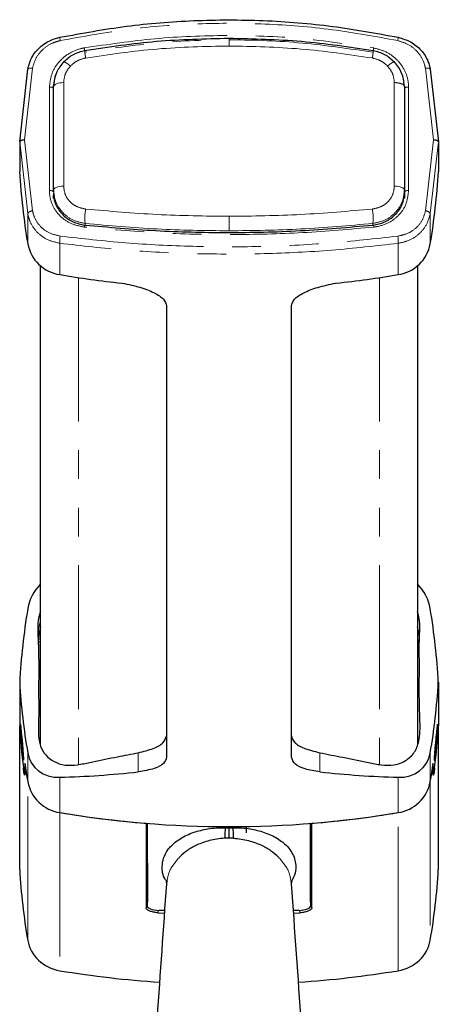
# Model space of a CAD drawing. Units: millimetres. Extents: x 5 to 385, y 4 to 277.
# Drawn here: x 38 to 56, y 161 to 204 of the extents above; entities that cross this region are included whole.
import ezdxf

# ---------------------------------------------------------------- set-up
doc = ezdxf.new("R2010")
doc.units = ezdxf.units.MM
doc.linetypes.add('PHANTOM', pattern=[12.7, 6.35, -1.27, 1.27, -1.27, 1.27, -1.27])

msp = doc.modelspace()

# ---------------------------------------------------------------- linework, layer by layer
at = {"color": 7, "linetype": 'Continuous', "lineweight": 25}
for p, q in [((37.938, 199.008), (38.294, 202.21)), ((56.081, 202.21), (56.438, 199.008)), ((39.438, 201.456), (39.476, 201.656)), ((39.438, 196.884), (39.438, 201.456)), ((54.938, 201.456), (54.923, 201.485)), ((54.938, 201.456), (54.938, 196.884)), ((37.938, 199.008), (37.938, 197.692)), ((56.438, 199.008), (56.438, 197.692)), ((54.938, 196.884), (54.938, 196.51)), ((39.438, 196.51), (39.438, 196.655)), ((38.863, 172.392), (38.863, 193.534)), ((55.513, 193.534), (55.513, 172.4)), ((42.447, 192.773), (42.474, 192.77)), ((51.901, 192.77), (51.928, 192.773)), ((44.428, 191.774), (44.428, 171.844)), ((49.947, 171.844), (49.947, 191.774)), ((38.863, 177.598), (38.803, 177.34)), ((55.572, 177.34), (55.513, 177.598)), ((38.788, 177.022), (38.788, 177.069)), ((38.863, 176.928), (38.788, 176.928)), ((55.588, 177.069), (55.588, 177.022)), ((55.588, 177.022), (55.588, 176.928)), ((37.938, 175.152), (37.938, 173.23)), ((56.438, 175.152), (56.438, 173.23)), ((37.938, 166.885), (37.938, 173.22)), ((56.438, 166.885), (56.438, 173.22)), ((38.153, 171.075), (38.154, 171.075)), ((56.221, 171.075), (56.222, 171.075)), ((43.523, 168.928), (43.523, 165.2)), ((43.576, 168.924), (43.58, 165.447)), ((47.02, 168.735), (47.188, 168.73)), ((47.191, 168.779), (47.191, 168.73)), ((47.191, 168.73), (47.355, 168.735)), ((47.962, 168.512), (47.962, 168.786)), ((50.792, 165.446), (50.796, 168.924)), ((50.853, 165.2), (50.853, 168.928)), ((47.186, 168.276), (46.991, 168.271)), ((47.384, 168.271), (47.191, 168.276)), ((43.523, 165.981), (43.58, 165.981)), ((43.58, 165.912), (43.567, 165.448)), ((50.792, 165.912), (50.805, 165.447)), ((50.853, 165.981), (50.793, 165.981)), ((43.567, 165.448), (43.567, 165.287)), ((43.58, 165.447), (43.567, 165.448)), ((50.805, 165.447), (50.792, 165.446)), ((50.805, 165.287), (50.805, 165.447)), ((44.063, 164.975), (44.331, 164.957)), ((44.285, 165.072), (44.091, 165.082)), ((44.339, 165.073), (44.285, 165.075)), ((44.285, 165.075), (44.285, 165.072)), ((50.09, 165.075), (50.037, 165.073)), ((50.045, 164.957), (50.313, 164.975)), ((50.281, 165.081), (50.09, 165.072)), ((50.09, 165.075), (50.09, 165.072))]:
    msp.add_line(p, q, dxfattribs=at)
at = {"color": 8, "linetype": 'PHANTOM', "lineweight": 18}
for p, q in [((38.508, 202.258), (38.153, 199.093)), ((56.222, 199.093), (55.868, 202.258)), ((39.254, 196.856), (39.254, 201.428)), ((39.422, 201.378), (39.422, 196.806)), ((39.422, 201.378), (39.438, 201.081)), ((39.882, 197.054), (39.882, 201.626)), ((54.493, 201.626), (54.493, 197.054)), ((54.953, 201.378), (54.938, 201.081)), ((54.953, 201.378), (54.949, 201.474)), ((54.953, 196.806), (54.953, 201.378)), ((55.121, 201.428), (55.121, 196.856)), ((38.153, 199.093), (38.508, 195.961)), ((55.868, 195.961), (56.222, 199.093)), ((38.294, 195.84), (37.938, 199.008)), ((56.438, 199.008), (56.081, 195.84)), ((38.294, 194.507), (38.294, 195.84)), ((56.081, 195.84), (56.081, 194.507)), ((40.829, 195.338), (40.829, 195.407)), ((53.546, 195.338), (53.546, 195.407)), ((39.715, 194.531), (39.715, 193.146)), ((54.66, 193.146), (54.66, 194.531)), ((40.538, 193.016), (40.538, 171.526)), ((53.838, 193.016), (53.838, 171.523)), ((38.803, 177.34), (38.863, 177.34)), ((55.513, 177.34), (55.572, 177.34)), ((55.588, 177.022), (55.513, 177.022)), ((38.294, 170.763), (38.294, 172.038)), ((43.178, 171.197), (43.178, 172.044)), ((51.197, 172.044), (51.197, 171.197)), ((56.081, 172.038), (56.081, 170.763)), ((38.157, 171.095), (38.161, 171.095)), ((39.715, 170.957), (39.715, 169.402)), ((54.66, 169.402), (54.66, 170.957)), ((56.214, 171.095), (56.218, 171.095)), ((38.294, 163.76), (38.294, 170.763)), ((56.081, 170.763), (56.081, 163.76)), ((39.715, 169.402), (39.715, 162.421)), ((54.66, 162.421), (54.66, 169.402)), ((44.063, 165.083), (44.063, 164.975)), ((50.313, 164.975), (50.313, 165.083))]:
    msp.add_line(p, q, dxfattribs=at)
at = {"color": 8, "linetype": 'PHANTOM', "lineweight": 18, "flags": 128}
for points in [[(39.715, 203.623), (39.71, 203.634), (39.708, 203.636), (39.707, 203.629), (39.708, 203.613), (39.711, 203.589), (39.716, 203.557), (39.722, 203.519), (39.73, 203.477)], [(54.66, 203.623), (54.665, 203.634), (54.668, 203.636), (54.668, 203.629), (54.667, 203.613), (54.664, 203.589), (54.659, 203.557), (54.653, 203.519), (54.645, 203.477)], [(38.294, 202.21), (38.298, 202.223), (38.31, 202.236), (38.329, 202.246), (38.355, 202.254), (38.387, 202.259), (38.424, 202.261), (38.464, 202.261), (38.508, 202.258)], [(56.081, 202.21), (56.077, 202.223), (56.066, 202.236), (56.046, 202.246), (56.02, 202.254), (55.988, 202.259), (55.951, 202.261), (55.911, 202.261), (55.868, 202.258)], [(39.422, 201.378), (39.419, 201.389), (39.408, 201.399), (39.392, 201.408), (39.371, 201.416), (39.345, 201.422), (39.316, 201.426), (39.286, 201.428), (39.254, 201.428)], [(39.438, 201.456), (39.446, 201.487), (39.47, 201.517), (39.511, 201.545), (39.565, 201.57), (39.631, 201.591), (39.708, 201.608), (39.793, 201.619), (39.882, 201.626)], [(55.121, 201.428), (55.09, 201.428), (55.059, 201.426), (55.03, 201.422), (55.004, 201.416), (54.983, 201.408), (54.967, 201.399), (54.957, 201.389), (54.953, 201.378)], [(39.438, 196.884), (39.446, 196.915), (39.47, 196.945), (39.511, 196.973), (39.565, 196.998), (39.631, 197.019), (39.708, 197.036), (39.793, 197.048), (39.882, 197.054)], [(54.493, 197.054), (54.583, 197.048), (54.667, 197.036), (54.744, 197.019), (54.81, 196.998), (54.865, 196.973), (54.905, 196.945), (54.929, 196.915), (54.938, 196.884)], [(39.422, 196.806), (39.419, 196.817), (39.408, 196.827), (39.392, 196.836), (39.371, 196.844), (39.345, 196.85), (39.316, 196.855), (39.286, 196.857), (39.254, 196.856)], [(55.121, 196.856), (55.09, 196.857), (55.059, 196.855), (55.03, 196.85), (55.004, 196.844), (54.983, 196.836), (54.967, 196.827), (54.957, 196.817), (54.953, 196.806)], [(40.826, 195.337), (40.823, 195.344), (40.819, 195.345), (40.815, 195.341), (40.81, 195.331), (40.805, 195.316), (40.8, 195.297), (40.795, 195.274), (40.79, 195.247)], [(53.549, 195.337), (53.552, 195.344), (53.556, 195.345), (53.561, 195.341), (53.565, 195.331), (53.571, 195.316), (53.576, 195.297), (53.581, 195.274), (53.585, 195.247)]]:
    msp.add_lwpolyline(points, dxfattribs=at)
at = {"color": 7, "linetype": 'Continuous', "lineweight": 25, "flags": 128}
msp.add_lwpolyline([(38.115, 171.719), (38.12, 171.715), (38.121, 171.795), (38.112, 171.953), (38.095, 172.174), (38.071, 172.432), (38.045, 172.701), (38.02, 172.948), (37.999, 173.145), (37.983, 173.27), (37.974, 173.308), (37.971, 173.256), (37.975, 173.12), (37.984, 172.916), (38, 172.666), (38.021, 172.398), (38.037, 172.235), (38.037, 172.235)], dxfattribs=at)
at = {"color": 8, "linetype": 'PHANTOM', "lineweight": 18}
for centre, radius, start, end in [((44.082, 203.666), 3.331, 188.8469, 190.8578), ((50.894, 203.562), 2.722, 347.9196, 351.3877), ((42.981, 195.646), 2.165, 169.4423, 186.3223), ((51.394, 195.646), 2.165, 353.6777, 10.5577), ((38.508, 195.712), 0.25, 90.1803, 149.1138), ((55.867, 195.712), 0.25, 30.8862, 89.8197), ((40.616, 194.646), 0.909, 167.2014, 187.2674), ((53.759, 194.646), 0.909, 352.7326, 12.7986)]:
    msp.add_arc(centre, radius, start, end, dxfattribs=at)
at = {"color": 7, "linetype": 'Continuous', "lineweight": 25}
for centre, radius, start, end in [((66.656, 199.295), 28.764, 183.1942, 189.5812), ((27.719, 199.295), 28.764, 350.4188, 356.8058), ((39.962, 194.826), 1.698, 190.8058, 261.6411), ((54.414, 194.826), 1.698, 278.3589, 349.1942), ((47.174, 237.592), 45.068, 260.4735, 263.9795), ((47.201, 237.592), 45.068, 276.0205, 279.5265), ((66.631, 174.83), 28.738, 183.1927, 186.8807), ((66.631, 174.821), 28.738, 183.1927, 186.8805), ((27.744, 174.83), 28.738, 353.1193, 356.8073), ((27.744, 174.821), 28.738, 353.1195, 356.8073), ((66.712, 175.559), 28.819, 187.9383, 189.5788), ((66.709, 175.558), 28.817, 187.9854, 189.5789), ((27.663, 175.559), 28.819, 350.4212, 352.0617), ((27.666, 175.558), 28.817, 350.4211, 352.0146), ((39.962, 171.081), 1.698, 190.8056, 261.6414), ((54.414, 171.081), 1.698, 278.3586, 349.1944), ((47.188, 213.959), 45.179, 260.4794, 279.5206), ((47.177, 213.867), 45.087, 260.474, 265.3515), ((47.199, 213.867), 45.087, 274.6485, 279.526), ((-194.448, 168.025), 241.637, 0.05959, 0.16721)]:
    msp.add_arc(centre, radius, start, end, dxfattribs=at)
for centre, major_axis, ratio, start_param, end_param in [((40.023, 178.491), (1.458, 1.198), 0.808487, 1.708917, 2.397859), ((54.353, 178.491), (1.458, -1.198), 0.808487, 0.743734, 1.432675), ((70.393, 179.963), (27.069, 22.247), 0.808487, 2.397859, 2.502766), ((23.982, 179.963), (27.069, -22.247), 0.808487, 0.638826, 0.743734), ((70.393, 183.16), (27.069, 22.247), 0.808487, 2.607486, 2.712393), ((23.982, 183.16), (27.069, -22.247), 0.808487, 0.429199, 0.534107), ((40.023, 172.637), (1.458, 1.198), 0.808487, 2.712393, 3.949174), ((54.353, 172.637), (1.458, -1.198), 0.808487, 5.475604, 6.712385), ((70.393, 147.991), (0, 181.559), 0.179005, 1.440511, 1.443194), ((70.393, 147.828), (0, 181.559), 0.179005, 1.439735, 1.442423), ((23.982, 147.828), (0, 181.559), 0.179005, 4.840762, 4.84345), ((23.982, 147.991), (0, 181.559), 0.179005, 4.839992, 4.842674), ((47.188, 211.748), (35.398, 29.092), 0.808487, 3.949174, 4.031433), ((47.188, 211.748), (35.398, -29.092), 0.808487, 5.393345, 5.475604), ((70.393, 168.453), (32.5, 0), 0.921906, 3.193953, 3.29886), ((23.982, 168.453), (32.5, 0), 0.921906, 6.125918, 6.230825), ((44.091, 165.261), (0.524, -0.029), 0.341542, 3.160729, 4.73084), ((50.281, 165.261), (0.524, 0.029), 0.341542, 4.693938, 6.264049), ((40.023, 164.014), (1.75, 0), 0.924329, 3.29886, 4.535641), ((54.353, 164.014), (1.75, 0), 0.924329, 4.889137, 6.125918), ((47.188, 200.991), (42.5, 0), 0.921874, 4.535641, 4.640106), ((47.188, 200.991), (42.5, 0), 0.921874, 4.784741, 4.889137)]:
    msp.add_ellipse(centre, major_axis=major_axis, ratio=ratio, start_param=start_param, end_param=end_param, dxfattribs=at)
for points, knots in [([(39.715, 203.623), (40.693, 203.802), (42.65, 204.16), (45.66, 204.399), (48.705, 204.4), (51.728, 204.161), (53.698, 203.8), (54.66, 203.623)], [0, 0, 0, 0, 0.198333, 0.39666, 0.600758, 0.80486, 1, 1, 1, 1]), ([(38.294, 202.21), (38.344, 202.391), (38.443, 202.753), (38.82, 203.205), (39.264, 203.502), (39.584, 203.588), (39.715, 203.623)], [0, 0, 0, 0, 0.270841, 0.541465, 0.813445, 1, 1, 1, 1]), ([(47.188, 203.567), (46.12, 203.545), (43.984, 203.499), (41.873, 203.186), (40.817, 203.029)], [0, 0, 0, 0, 0.500014, 1, 1, 1, 1]), ([(53.558, 203.029), (52.502, 203.186), (50.391, 203.499), (48.255, 203.545), (47.188, 203.567)], [0, 0, 0, 0, 0.499986, 1, 1, 1, 1]), ([(54.66, 203.623), (54.852, 203.566), (55.234, 203.451), (55.696, 203.065), (55.981, 202.63), (56.053, 202.328), (56.081, 202.21)], [0, 0, 0, 0, 0.274468, 0.549079, 0.822857, 1, 1, 1, 1]), ([(40.817, 203.029), (40.639, 202.984), (40.283, 202.893), (40.012, 202.651), (39.876, 202.53)], [0, 0, 0, 0, 0.499743, 1, 1, 1, 1]), ([(54.499, 202.53), (54.364, 202.651), (54.092, 202.893), (53.736, 202.984), (53.558, 203.029)], [0, 0, 0, 0, 0.500257, 1, 1, 1, 1]), ([(39.876, 202.53), (39.764, 202.391), (39.539, 202.113), (39.476, 201.766), (39.444, 201.592)], [0, 0, 0, 0, 0.497162, 1, 1, 1, 1]), ([(54.93, 201.485), (54.924, 201.58), (54.912, 201.771), (54.823, 202.047), (54.69, 202.307), (54.563, 202.456), (54.499, 202.53)], [0, 0, 0, 0, 0.251147, 0.501601, 0.751281, 1, 1, 1, 1]), ([(38.153, 199.093), (38.151, 199.093), (38.144, 199.092), (38.11, 199.09), (38.052, 199.082), (37.989, 199.062), (37.946, 199.037), (37.94, 199.018), (37.938, 199.008)], [0, 0, 0, 0, 0.019232, 0.058298, 0.294059, 0.529496, 0.764753, 1, 1, 1, 1]), ([(56.438, 199.008), (56.435, 199.018), (56.429, 199.037), (56.386, 199.062), (56.323, 199.082), (56.265, 199.09), (56.231, 199.092), (56.224, 199.093), (56.222, 199.093)], [0, 0, 0, 0, 0.235247, 0.470504, 0.705941, 0.941702, 0.980768, 1, 1, 1, 1]), ([(39.425, 196.733), (39.426, 196.721), (39.432, 196.536), (39.531, 196.184), (39.837, 195.757), (40.284, 195.443), (40.646, 195.372), (40.826, 195.337)], [0, 0, 0, 0, 0.016805, 0.261097, 0.506967, 0.753464, 1, 1, 1, 1]), ([(53.549, 195.337), (53.592, 195.342), (53.817, 195.37), (54.206, 195.51), (54.615, 195.844), (54.867, 196.222), (54.901, 196.489), (54.913, 196.585)], [0, 0, 0, 0, 0.063891, 0.328463, 0.591272, 0.852995, 1, 1, 1, 1]), ([(40.826, 195.337), (41.864, 195.244), (43.939, 195.059), (47.121, 194.984), (50.337, 195.052), (52.478, 195.242), (53.549, 195.337)], [0, 0, 0, 0, 0.246114, 0.492221, 0.746107, 1, 1, 1, 1]), ([(42.474, 192.77), (42.742, 192.714), (43.279, 192.6), (43.911, 192.352), (44.345, 192.068), (44.4, 191.872), (44.428, 191.774)], [0, 0, 0, 0, 0.250246, 0.500531, 0.749938, 1, 1, 1, 1]), ([(49.947, 191.774), (49.975, 191.872), (50.03, 192.067), (50.46, 192.349), (51.091, 192.599), (51.63, 192.713), (51.901, 192.77)], [0, 0, 0, 0, 0.248843, 0.497686, 0.7466, 1, 1, 1, 1]), ([(38.863, 178.277), (38.842, 178.219), (38.711, 177.861), (38.752, 177.18), (38.791, 175.988), (38.766, 174.769), (38.79, 173.575), (38.734, 172.798), (38.883, 172.207), (39.162, 171.833), (39.569, 171.57), (40.078, 171.457), (40.631, 171.525), (41.355, 171.692), (42.205, 171.849), (42.873, 171.983), (43.178, 172.044)], [0, 0, 0, 0, 0.015711, 0.097163, 0.179313, 0.343233, 0.423523, 0.503816, 0.548872, 0.593826, 0.642912, 0.698253, 0.750968, 0.804064, 0.910699, 1, 1, 1, 1]), ([(51.197, 172.044), (51.538, 171.976), (52.255, 171.832), (53.162, 171.666), (53.92, 171.486), (54.49, 171.475), (55.003, 171.663), (55.396, 172.023), (55.636, 172.636), (55.634, 173.44), (55.577, 174.658), (55.615, 175.863), (55.577, 177.066), (55.658, 177.763), (55.543, 178.171), (55.513, 178.278)], [0, 0, 0, 0, 0.099706, 0.210422, 0.26578, 0.322076, 0.377294, 0.432721, 0.483315, 0.564783, 0.646949, 0.810899, 0.891205, 0.971513, 1, 1, 1, 1]), ([(38.788, 177.069), (38.788, 177.09), (38.788, 177.131), (38.79, 177.213), (38.796, 177.285), (38.801, 177.326), (38.803, 177.34)], [0, 0, 0, 0, 0.283336, 0.566705, 0.849216, 1, 1, 1, 1]), ([(55.572, 177.34), (55.575, 177.313), (55.582, 177.258), (55.586, 177.174), (55.588, 177.11), (55.588, 177.079), (55.588, 177.069)], [0, 0, 0, 0, 0.283233, 0.56654, 0.848673, 1, 1, 1, 1]), ([(56.339, 172.782), (56.347, 172.863), (56.363, 173.027), (56.383, 173.205), (56.397, 173.306), (56.404, 173.317), (56.405, 173.236), (56.399, 173.074), (56.388, 172.848), (56.37, 172.585), (56.347, 172.312), (56.321, 172.061), (56.294, 171.86), (56.272, 171.732), (56.256, 171.693), (56.251, 171.746), (56.257, 171.884), (56.273, 172.091), (56.296, 172.345), (56.319, 172.586), (56.333, 172.727), (56.339, 172.782)], [0, 0, 0, 0, 0.0538948, 0.107795, 0.161553, 0.2151402, 0.268622, 0.3220635, 0.3755242, 0.4290649, 0.4827544, 0.536637, 0.5906776, 0.6447227, 0.6985555, 0.7520473, 0.8052827, 0.8585217, 0.9120193, 0.9658543, 1, 1, 1, 1]), ([(43.178, 172.044), (43.412, 172.102), (43.874, 172.217), (44.332, 172.484), (44.395, 172.683), (44.428, 172.787)], [0, 0, 0, 0, 0.330389, 0.652666, 1, 1, 1, 1]), ([(49.947, 172.787), (49.977, 172.689), (50.036, 172.494), (50.479, 172.225), (50.952, 172.106), (51.197, 172.044)], [0, 0, 0, 0, 0.330389, 0.652666, 1, 1, 1, 1]), ([(38.037, 172.235), (38.045, 172.153), (38.063, 171.99), (38.089, 171.807), (38.102, 171.752), (38.108, 171.725)], [0, 0, 0, 0, 0.3334434, 0.6668898, 1, 1, 1, 1]), ([(44.428, 171.844), (44.4, 171.75), (44.343, 171.562), (43.908, 171.32), (43.429, 171.239), (43.178, 171.197)], [0, 0, 0, 0, 0.321325, 0.642647, 1, 1, 1, 1]), ([(51.197, 171.197), (50.969, 171.234), (50.514, 171.308), (50.047, 171.542), (49.982, 171.74), (49.947, 171.844)], [0, 0, 0, 0, 0.321937, 0.643898, 1, 1, 1, 1]), ([(38.1, 171.387), (38.106, 171.339), (38.118, 171.241), (38.136, 171.135), (38.149, 171.076), (38.156, 171.07), (38.157, 171.089), (38.157, 171.095)], [0, 0, 0, 0, 0.223992, 0.448, 0.671496, 0.893495, 1, 1, 1, 1]), ([(38.16, 171.071), (38.159, 171.06), (38.157, 171.038), (38.145, 171.076), (38.129, 171.163), (38.113, 171.273), (38.103, 171.351), (38.1, 171.378)], [0, 0, 0, 0, 0.220112, 0.440188, 0.661231, 0.883952, 1, 1, 1, 1]), ([(56.275, 171.378), (56.269, 171.327), (56.256, 171.224), (56.237, 171.113), (56.223, 171.05), (56.216, 171.044), (56.215, 171.064), (56.215, 171.071)], [0, 0, 0, 0, 0.223997, 0.448012, 0.671525, 0.89353, 1, 1, 1, 1]), ([(56.218, 171.095), (56.219, 171.085), (56.221, 171.064), (56.232, 171.1), (56.248, 171.183), (56.263, 171.287), (56.272, 171.362), (56.275, 171.387)], [0, 0, 0, 0, 0.220128, 0.440221, 0.661264, 0.88397, 1, 1, 1, 1]), ([(44.47, 166.328), (44.436, 166.369), (44.249, 166.597), (44.219, 166.958), (44.275, 167.393), (44.463, 167.753), (44.735, 168.043), (45.037, 168.258), (45.313, 168.406), (45.611, 168.526), (45.923, 168.618), (46.255, 168.685), (46.619, 168.731), (46.889, 168.734), (47.02, 168.735)], [0, 0, 0, 0, 0.042185, 0.233816, 0.362356, 0.491882, 0.617254, 0.685991, 0.749661, 0.80909, 0.858435, 0.904267, 0.953417, 1, 1, 1, 1]), ([(47.02, 168.735), (47.018, 168.711), (47.015, 168.662), (47.01, 168.553), (47.003, 168.423), (46.995, 168.321), (46.992, 168.271)], [0, 0, 0, 0, 0.253659, 0.505241, 0.753644, 1, 1, 1, 1]), ([(47.355, 168.735), (47.357, 168.711), (47.36, 168.662), (47.365, 168.553), (47.373, 168.423), (47.38, 168.321), (47.383, 168.271)], [0, 0, 0, 0, 0.253659, 0.505241, 0.753644, 1, 1, 1, 1]), ([(47.355, 168.735), (47.486, 168.734), (47.756, 168.73), (48.12, 168.685), (48.452, 168.617), (48.764, 168.525), (49.063, 168.405), (49.339, 168.257), (49.718, 167.987), (50.05, 167.573), (50.164, 167.079), (50.109, 166.657), (49.977, 166.422), (49.917, 166.315)], [0, 0, 0, 0, 0.046342, 0.095231, 0.141057, 0.19041, 0.249611, 0.313032, 0.381497, 0.572285, 0.763206, 0.891271, 1, 1, 1, 1]), ([(46.992, 168.271), (46.876, 168.26), (46.643, 168.239), (46.218, 168.146), (45.764, 167.982), (45.338, 167.739), (45.134, 167.559), (45.032, 167.469)], [0, 0, 0, 0, 0.125808, 0.251819, 0.502219, 0.751835, 1, 1, 1, 1]), ([(47.383, 168.271), (47.5, 168.26), (47.732, 168.239), (48.158, 168.146), (48.611, 167.982), (49.037, 167.739), (49.241, 167.559), (49.343, 167.469)], [0, 0, 0, 0, 0.125808, 0.251819, 0.502219, 0.751835, 1, 1, 1, 1]), ([(44.421, 166.254), (44.284, 164.283), (44.062, 161.096), (43.789, 157.204), (43.528, 153.484), (43.353, 150.981), (43.226, 149.187)], [0, 0, 0, 0, 0.346446, 0.560337, 0.684856, 1, 1, 1, 1]), ([(44.428, 166.333), (44.423, 166.339), (44.406, 166.36), (44.415, 166.296), (44.421, 166.25)], [0, 0, 0, 0, 0.273327, 1, 1, 1, 1]), ([(49.954, 166.25), (49.96, 166.296), (49.969, 166.36), (49.952, 166.339), (49.947, 166.333)], [0, 0, 0, 0, 0.726673, 1, 1, 1, 1]), ([(51.157, 149.181), (50.997, 151.443), (50.74, 155.077), (50.339, 160.763), (50.098, 164.194), (49.954, 166.254)], [0, 0, 0, 0, 0.396979, 0.637959, 1, 1, 1, 1]), ([(44.063, 164.975), (44.002, 164.981), (43.88, 164.994), (43.718, 165.038), (43.596, 165.095), (43.532, 165.152), (43.525, 165.187), (43.523, 165.2)], [0, 0, 0, 0, 0.215496, 0.430998, 0.646315, 0.861005, 1, 1, 1, 1]), ([(50.853, 165.2), (50.847, 165.179), (50.835, 165.137), (50.742, 165.074), (50.606, 165.022), (50.454, 164.988), (50.353, 164.979), (50.313, 164.975)], [0, 0, 0, 0, 0.213785, 0.427556, 0.641715, 0.856605, 1, 1, 1, 1])]:
    msp.add_open_spline(points, degree=3, knots=knots, dxfattribs=at)
at = {"color": 8, "linetype": 'PHANTOM', "lineweight": 18}
for points, knots in [([(54.645, 203.477), (53.684, 203.653), (51.747, 204.007), (48.789, 204.245), (45.779, 204.255), (42.746, 204.025), (40.735, 203.659), (39.73, 203.477)], [0, 0, 0, 0, 0.1951378, 0.3934611, 0.5917823, 0.7958879, 1, 1, 1, 1]), ([(39.73, 203.477), (39.618, 203.446), (39.342, 203.371), (38.961, 203.114), (38.636, 202.724), (38.55, 202.413), (38.508, 202.258)], [0, 0, 0, 0, 0.186988, 0.459309, 0.72977, 1, 1, 1, 1]), ([(40.79, 203.154), (41.834, 203.308), (43.921, 203.615), (47.121, 203.74), (50.355, 203.627), (52.508, 203.312), (53.585, 203.154)], [0, 0, 0, 0, 0.246134, 0.492263, 0.746128, 1, 1, 1, 1]), ([(53.549, 202.964), (52.511, 203.117), (50.436, 203.424), (47.254, 203.549), (44.038, 203.436), (41.897, 203.121), (40.826, 202.964)], [0, 0, 0, 0, 0.2461137, 0.4922213, 0.7461073, 1, 1, 1, 1]), ([(47.188, 203.566), (47.188, 203.566), (47.188, 203.573), (47.188, 203.555), (47.188, 203.524), (47.188, 203.47), (47.188, 203.383), (47.188, 203.295), (47.188, 203.238)], [0, 0, 0, 0, 0.015312, 0.182205, 0.352632, 0.523077, 0.689959, 1, 1, 1, 1]), ([(55.868, 202.258), (55.843, 202.359), (55.781, 202.619), (55.536, 202.993), (55.139, 203.326), (54.81, 203.427), (54.645, 203.477)], [0, 0, 0, 0, 0.176707, 0.450144, 0.724939, 1, 1, 1, 1]), ([(39.254, 201.428), (39.274, 201.618), (39.313, 201.996), (39.62, 202.512), (40.072, 202.912), (40.496, 203.096), (40.742, 203.145), (40.79, 203.154)], [0, 0, 0, 0, 0.234653, 0.469387, 0.705173, 0.942641, 1, 1, 1, 1]), ([(40.817, 203.028), (40.817, 203.028), (40.815, 203.034), (40.815, 203.016), (40.816, 202.986), (40.821, 202.933), (40.832, 202.848), (40.844, 202.762), (40.853, 202.707)], [0, 0, 0, 0, 0.015655, 0.182446, 0.352711, 0.522962, 0.689757, 1, 1, 1, 1]), ([(40.853, 202.707), (41.904, 202.862), (44.004, 203.171), (46.127, 203.216), (47.188, 203.238)], [0, 0, 0, 0, 0.500753, 1, 1, 1, 1]), ([(47.188, 203.238), (48.248, 203.216), (50.371, 203.171), (52.471, 202.862), (53.523, 202.707)], [0, 0, 0, 0, 0.499247, 1, 1, 1, 1]), ([(53.558, 203.028), (53.558, 203.028), (53.561, 203.034), (53.56, 203.016), (53.559, 202.986), (53.554, 202.933), (53.544, 202.848), (53.531, 202.762), (53.523, 202.707)], [0, 0, 0, 0, 0.015655, 0.182446, 0.352711, 0.522962, 0.689757, 1, 1, 1, 1]), ([(53.585, 203.154), (53.783, 203.101), (54.178, 202.995), (54.667, 202.613), (55.004, 202.118), (55.115, 201.697), (55.12, 201.468), (55.121, 201.428)], [0, 0, 0, 0, 0.238379, 0.476622, 0.714168, 0.950136, 1, 1, 1, 1]), ([(39.868, 202.502), (39.87, 202.517), (39.876, 202.547), (39.958, 202.516), (40.066, 202.447), (40.144, 202.384), (40.182, 202.354)], [0, 0, 0, 0, 0.271234, 0.562183, 0.788763, 1, 1, 1, 1]), ([(40.182, 202.354), (40.279, 202.439), (40.472, 202.61), (40.726, 202.674), (40.853, 202.707)], [0, 0, 0, 0, 0.499581, 1, 1, 1, 1]), ([(53.523, 202.707), (53.649, 202.674), (53.903, 202.61), (54.096, 202.439), (54.193, 202.354)], [0, 0, 0, 0, 0.500419, 1, 1, 1, 1]), ([(54.507, 202.502), (54.505, 202.517), (54.5, 202.547), (54.417, 202.516), (54.309, 202.447), (54.231, 202.384), (54.193, 202.354)], [0, 0, 0, 0, 0.271234, 0.562183, 0.788763, 1, 1, 1, 1]), ([(39.882, 201.626), (39.896, 201.759), (39.924, 202.026), (40.096, 202.244), (40.182, 202.354)], [0, 0, 0, 0, 0.4997964, 1, 1, 1, 1]), ([(54.193, 202.354), (54.279, 202.244), (54.451, 202.026), (54.479, 201.759), (54.493, 201.626)], [0, 0, 0, 0, 0.5002036, 1, 1, 1, 1]), ([(39.476, 201.656), (39.479, 201.776), (39.482, 201.907), (39.554, 202.016), (39.561, 202.026)], [0, 0, 0, 0, 0.906881, 1, 1, 1, 1]), ([(54.923, 201.485), (54.919, 201.495), (54.907, 201.526), (54.817, 201.572), (54.671, 201.613), (54.551, 201.621), (54.493, 201.626)], [0, 0, 0, 0, 0.1402465, 0.433253, 0.7262656, 1, 1, 1, 1]), ([(40.829, 195.407), (40.641, 195.447), (40.265, 195.528), (39.807, 195.877), (39.496, 196.345), (39.456, 196.708), (39.438, 196.884)], [0, 0, 0, 0, 0.249527, 0.499218, 0.757837, 1, 1, 1, 1]), ([(40.853, 196.042), (40.722, 196.069), (40.46, 196.122), (40.143, 196.357), (39.924, 196.676), (39.896, 196.928), (39.882, 197.054)], [0, 0, 0, 0, 0.2506587, 0.5007757, 0.7505189, 1, 1, 1, 1]), ([(54.493, 197.054), (54.479, 196.928), (54.451, 196.676), (54.232, 196.357), (53.915, 196.122), (53.654, 196.069), (53.523, 196.042)], [0, 0, 0, 0, 0.2494811, 0.4992243, 0.7493413, 1, 1, 1, 1]), ([(54.938, 196.884), (54.919, 196.708), (54.88, 196.345), (54.568, 195.877), (54.11, 195.528), (53.734, 195.447), (53.546, 195.407)], [0, 0, 0, 0, 0.242159, 0.500782, 0.750473, 1, 1, 1, 1]), ([(40.79, 195.247), (40.592, 195.287), (40.197, 195.365), (39.708, 195.709), (39.372, 196.177), (39.261, 196.588), (39.255, 196.817), (39.254, 196.856)], [0, 0, 0, 0, 0.238378, 0.476622, 0.714168, 0.950138, 1, 1, 1, 1]), ([(55.121, 196.856), (55.101, 196.669), (55.062, 196.293), (54.755, 195.803), (54.303, 195.438), (53.879, 195.285), (53.633, 195.253), (53.585, 195.247)], [0, 0, 0, 0, 0.234652, 0.469385, 0.705173, 0.942642, 1, 1, 1, 1]), ([(47.188, 195.721), (46.127, 195.734), (44.004, 195.761), (41.904, 195.949), (40.853, 196.042)], [0, 0, 0, 0, 0.499247, 1, 1, 1, 1]), ([(53.523, 196.042), (52.471, 195.949), (50.371, 195.761), (48.248, 195.734), (47.188, 195.721)], [0, 0, 0, 0, 0.500753, 1, 1, 1, 1]), ([(39.715, 194.531), (39.523, 194.575), (39.141, 194.663), (38.679, 195.015), (38.394, 195.427), (38.322, 195.724), (38.294, 195.84)], [0, 0, 0, 0, 0.274468, 0.549078, 0.822856, 1, 1, 1, 1]), ([(38.508, 195.961), (38.532, 195.862), (38.594, 195.608), (38.839, 195.256), (39.236, 194.957), (39.565, 194.884), (39.73, 194.847)], [0, 0, 0, 0, 0.176708, 0.4501445, 0.7249388, 1, 1, 1, 1]), ([(47.188, 195.721), (47.188, 195.659), (47.188, 195.565), (47.188, 195.434), (47.188, 195.337), (47.188, 195.249), (47.188, 195.151), (47.188, 195.108), (47.188, 195.08)], [0, 0, 0, 0, 0.239455, 0.368357, 0.5, 0.631638, 0.760543, 1, 1, 1, 1]), ([(54.645, 194.847), (54.757, 194.869), (55.033, 194.922), (55.415, 195.146), (55.739, 195.506), (55.825, 195.81), (55.868, 195.961)], [0, 0, 0, 0, 0.1869867, 0.4593066, 0.7297685, 1, 1, 1, 1]), ([(56.081, 195.84), (56.031, 195.663), (55.932, 195.308), (55.555, 194.885), (55.111, 194.621), (54.791, 194.557), (54.66, 194.531)], [0, 0, 0, 0, 0.270842, 0.541466, 0.813445, 1, 1, 1, 1]), ([(53.585, 195.247), (52.541, 195.154), (50.454, 194.968), (47.254, 194.893), (44.02, 194.961), (41.867, 195.152), (40.79, 195.247)], [0, 0, 0, 0, 0.246134, 0.492263, 0.746128, 1, 1, 1, 1]), ([(47.188, 195.08), (46.126, 195.094), (43.994, 195.121), (41.887, 195.312), (40.829, 195.407)], [0, 0, 0, 0, 0.498279, 1, 1, 1, 1]), ([(53.546, 195.407), (52.489, 195.312), (50.381, 195.121), (48.25, 195.094), (47.188, 195.08)], [0, 0, 0, 0, 0.501721, 1, 1, 1, 1]), ([(39.73, 194.847), (40.691, 194.738), (42.628, 194.519), (45.586, 194.373), (48.596, 194.367), (51.63, 194.508), (53.64, 194.734), (54.645, 194.847)], [0, 0, 0, 0, 0.195138, 0.393461, 0.591782, 0.795888, 1, 1, 1, 1]), ([(54.66, 194.531), (53.682, 194.42), (51.725, 194.198), (48.715, 194.05), (45.67, 194.049), (42.647, 194.197), (40.678, 194.421), (39.715, 194.531)], [0, 0, 0, 0, 0.198333, 0.39666, 0.600758, 0.804859, 1, 1, 1, 1]), ([(38.775, 176.434), (38.778, 176.589), (38.784, 176.951), (38.735, 177.446), (38.828, 177.772), (38.863, 177.895)], [0, 0, 0, 0, 0.316111, 0.740551, 1, 1, 1, 1]), ([(45.032, 167.469), (44.853, 167.262), (44.513, 166.867), (44.459, 166.451), (44.433, 166.253)], [0, 0, 0, 0, 0.524583, 1, 1, 1, 1]), ([(49.343, 167.469), (49.522, 167.262), (49.862, 166.868), (49.916, 166.451), (49.942, 166.254)], [0, 0, 0, 0, 0.524915, 1, 1, 1, 1])]:
    msp.add_open_spline(points, degree=3, knots=knots, dxfattribs=at)

doc.saveas('drawing.dxf')
